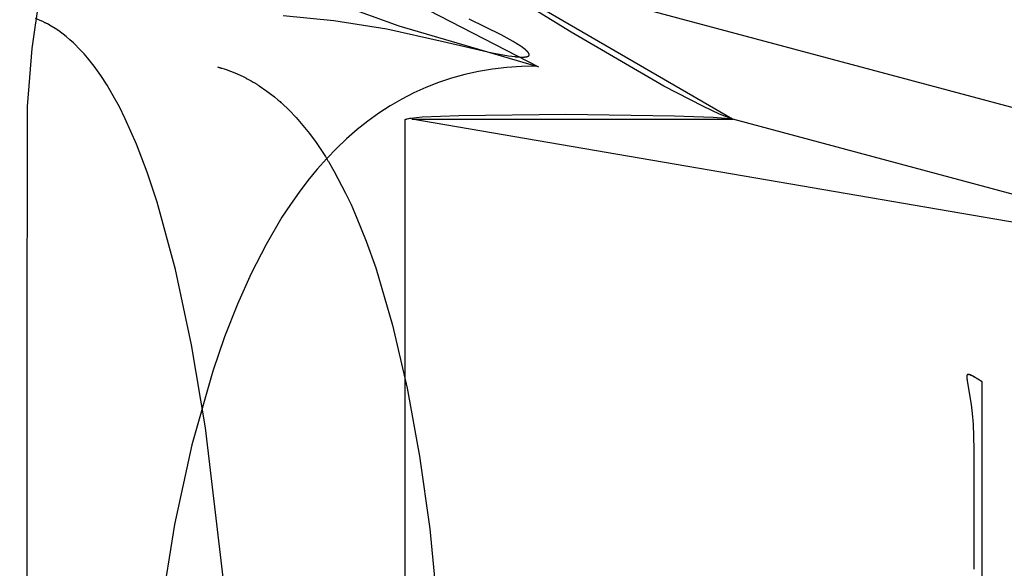
# Model space of a CAD drawing. Units: millimetres. Extents: x -5728 to 5728, y -4957 to 4956.
# Drawn here: x -3213 to -3204, y -1722 to -1717 of the extents above; entities that cross this region are included whole.
import ezdxf

# ---------------------------------------------------------------- set-up
doc = ezdxf.new("R2010")
doc.units = ezdxf.units.MM
doc.layers.get('0').update_dxf_attribs({"true_color": 0x5890e1})

# ---------------------------------------------------------------- blocks, each defined once
blk = doc.blocks.new('ИК 0156Т-1')
at = {"color": 18, "true_color": 0x000000}
for points in [[(-3096.8242, -1514.8641), (-3212.4451, -1715.1238), (-3212.6199, -1715.7804), (-3212.7407, -1716.3644), (-3212.8174, -1716.9006), (-3212.8594, -1717.4142), (-3212.863, -1719.7489), (-3212.863, -2114.0337), (-3212.863, -2129.8445), (-3212.9258, -2133.6738)], [(-3211.1675, -1717.064), (-3211.1626, -1717.0653), (-3211.1577, -1717.0667), (-3211.1531, -1717.068), (-3211.1477, -1717.0693), (-3211.1428, -1717.0709), (-3211.1379, -1717.0721), (-3211.1335, -1717.0736), (-3211.1284, -1717.0752), (-3211.1089, -1717.0812), (-3211.0898, -1717.0876), (-3211.0134, -1717.1162), (-3210.9395, -1717.1495), (-3210.9211, -1717.1587), (-3210.9165, -1717.1609), (-3210.9121, -1717.1632), (-3210.9033, -1717.168), (-3210.8672, -1717.1876), (-3210.8491, -1717.1981), (-3210.845, -1717.2006), (-3210.8406, -1717.2031), (-3210.8362, -1717.2059), (-3210.8313, -1717.2086), (-3210.8269, -1717.2112), (-3210.8225, -1717.2139), (-3210.8184, -1717.2167), (-3210.814, -1717.2195), (-3210.8096, -1717.222), (-3210.8049, -1717.2251), (-3210.801, -1717.2278), (-3210.7964, -1717.2306), (-3210.7275, -1717.278), (-3210.6602, -1717.3301), (-3210.627, -1717.3577), (-3210.6106, -1717.3719), (-3210.603, -1717.3794), (-3210.5986, -1717.3829), (-3210.5945, -1717.3866), (-3210.531, -1717.4475), (-3210.4683, -1717.5129), (-3210.408, -1717.5826), (-3210.3491, -1717.6564), (-3210.2917, -1717.7344), (-3210.2358, -1717.8165), (-3210.2085, -1717.8591), (-3210.2053, -1717.8645), (-3210.2021, -1717.8698), (-3210.1985, -1717.8752), (-3210.1951, -1717.8806), (-3210.1919, -1717.8862), (-3210.1882, -1717.8916), (-3210.1853, -1717.8971), (-3210.1819, -1717.9026), (-3210.1292, -1717.9926), (-3210.0286, -1718.1843), (-3209.9802, -1718.2861), (-3209.9336, -1718.3912), (-3209.8445, -1718.6127), (-3209.761, -1718.8477), (-3209.6106, -1719.358), (-3209.481, -1719.9176), (-3209.3708, -1720.522), (-3209.2793, -1721.1676), (-3209.146, -1722.5634)], [(-3209.4985, -1785.6366), (-3209.4983, -1717.5308), (-3209.498, -1717.5308), (-3209.498, -1717.5305), (-3209.498, -1717.5305), (-3209.4976, -1717.5304), (-3209.4971, -1717.5303), (-3209.4971, -1717.53), (-3209.4971, -1717.53), (-3209.4968, -1717.53), (-3209.4966, -1717.5298), (-3209.4963, -1717.5298), (-3209.4963, -1717.5298), (-3209.4958, -1717.5295), (-3209.4958, -1717.5295), (-3209.4954, -1717.5292), (-3209.4954, -1717.5293), (-3209.4951, -1717.5293), (-3209.4951, -1717.5291), (-3209.4946, -1717.5291), (-3209.4941, -1717.5289), (-3209.4941, -1717.5288), (-3209.4939, -1717.5286), (-3209.4934, -1717.5284), (-3209.4937, -1717.5284), (-3209.4932, -1717.5283), (-3209.4929, -1717.5284), (-3209.4927, -1717.5283), (-3209.4924, -1717.5281), (-3209.4924, -1717.5281), (-3209.4917, -1717.5278), (-3209.4915, -1717.5276), (-3209.4912, -1717.5277), (-3209.4907, -1717.5276), (-3209.4907, -1717.5275), (-3209.4902, -1717.5273), (-3209.4905, -1717.5275), (-3209.4897, -1717.5271), (-3209.4895, -1717.5271), (-3209.4893, -1717.527), (-3209.489, -1717.5267), (-3209.4885, -1717.5269), (-3209.4883, -1717.5267), (-3209.488, -1717.5267), (-3209.4875, -1717.5265), (-3209.4873, -1717.5266), (-3209.4871, -1717.5261), (-3209.4868, -1717.5262), (-3209.4866, -1717.5261), (-3209.4861, -1717.526), (-3209.4856, -1717.5259), (-3209.4854, -1717.5259), (-3209.4851, -1717.5256), (-3209.4846, -1717.5256), (-3209.4844, -1717.5256), (-3209.4839, -1717.5255), (-3209.4834, -1717.5254), (-3209.4832, -1717.5254), (-3209.4827, -1717.5251), (-3209.4824, -1717.5251), (-3209.4819, -1717.525), (-3209.4814, -1717.5249), (-3209.4812, -1717.5248), (-3209.481, -1717.5247), (-3209.4805, -1717.5245), (-3209.4802, -1717.5243), (-3209.4661, -1717.5216), (-3209.4573, -1717.52), (-3209.4568, -1717.52), (-3209.4563, -1717.5201), (-3209.4556, -1717.5199), (-3209.4551, -1717.5199), (-3209.4548, -1717.5197), (-3209.4541, -1717.5197), (-3209.4534, -1717.5194), (-3209.4531, -1717.5194), (-3209.4526, -1717.5193), (-3209.4517, -1717.5193), (-3209.4514, -1717.5192), (-3209.4504, -1717.5192), (-3209.4502, -1717.5192), (-3209.4495, -1717.5189), (-3209.449, -1717.5189), (-3209.4482, -1717.5188), (-3209.3477, -1717.5085), (-3209.021, -1717.4939), (-3208.0698, -1717.484), (-3207.1055, -1717.4968), (-3206.7622, -1717.5104), (-3206.6504, -1717.5188), (-3206.6123, -1717.5233), (-3206.605, -1717.5244), (-3206.6045, -1717.5245), (-3206.604, -1717.5247), (-3206.6035, -1717.5247), (-3206.6033, -1717.5248), (-3206.603, -1717.5249), (-3206.6025, -1717.5249), (-3206.6021, -1717.5249), (-3206.6016, -1717.5251), (-3206.6011, -1717.5251), (-3206.6003, -1717.5254), (-3206.6001, -1717.5254), (-3206.5996, -1717.5254), (-3206.5994, -1717.5255), (-3206.5989, -1717.5255), (-3206.5986, -1717.5256), (-3206.5977, -1717.5259), (-3206.5974, -1717.5258), (-3206.5969, -1717.5259), (-3206.5967, -1717.526), (-3206.5962, -1717.5261), (-3206.5957, -1717.5261), (-3206.5955, -1717.5262), (-3206.5952, -1717.5264), (-3206.5947, -1717.5264), (-3206.5945, -1717.5265), (-3206.594, -1717.5265), (-3206.5938, -1717.5267), (-3206.5935, -1717.5267), (-3206.593, -1717.5267), (-3206.5928, -1717.5269), (-3206.5923, -1717.5269), (-3206.592, -1717.5271), (-3206.5918, -1717.5271), (-3206.5916, -1717.5272), (-3206.5911, -1717.5271), (-3206.5908, -1717.5272), (-3206.5906, -1717.5273), (-3206.5901, -1717.5275), (-3206.5898, -1717.5275), (-3206.5896, -1717.5276), (-3206.5894, -1717.5277), (-3206.5891, -1717.5278), (-3206.5889, -1717.528), (-3206.5886, -1717.528), (-3206.5881, -1717.5281), (-3206.5879, -1717.5281), (-3206.6423, -1717.5083), (-3206.7046, -1717.4828), (-3206.8479, -1717.4165), (-3207.1985, -1717.2333), (-3208.0225, -1716.756), (-3209.113, -1716.0828)], [(-3210.5679, -1715.8989), (-3208.313, -1717.064)], [(-3210.0488, -1716.5212), (-3209.5547, -1716.6992), (-3208.3328, -1717.0573), (-3208.4661, -1717.0603), (-3208.5967, -1717.0692), (-3208.7239, -1717.0844), (-3208.8477, -1717.1052), (-3208.969, -1717.1321), (-3209.0872, -1717.1644), (-3209.2019, -1717.2025), (-3209.3142, -1717.2462), (-3209.4236, -1717.2952), (-3209.5303, -1717.35), (-3209.6335, -1717.4098), (-3209.7341, -1717.475), (-3209.8323, -1717.5454), (-3209.9272, -1717.6208), (-3210.02, -1717.7015), (-3210.1096, -1717.787), (-3210.1968, -1717.8772), (-3210.2815, -1717.9724), (-3210.3638, -1718.0723), (-3210.4429, -1718.1771), (-3210.52, -1718.2863), (-3210.5942, -1718.3998), (-3210.7358, -1718.6403), (-3210.8682, -1718.8982), (-3210.991, -1719.1722), (-3211.1047, -1719.4624), (-3211.21, -1719.7678), (-3211.3955, -1720.4221), (-3211.5491, -1721.1301), (-3211.6726, -1721.8872)], [(-3211.0798, -1721.925), (-3211.2739, -1720.271), (-3211.3977, -1719.533), (-3211.5403, -1718.8628), (-3211.7031, -1718.2662), (-3211.7925, -1717.9976), (-3211.8872, -1717.7499), (-3211.9875, -1717.5237), (-3212.0398, -1717.4189), (-3212.0938, -1717.3199), (-3212.1489, -1717.2268), (-3212.2056, -1717.1393), (-3212.2637, -1717.0579), (-3212.3235, -1716.9827), (-3212.354, -1716.9473), (-3212.3848, -1716.9136), (-3212.4475, -1716.8507), (-3212.4797, -1716.8215), (-3212.5122, -1716.7942), (-3212.5779, -1716.7441), (-3212.6116, -1716.7217), (-3212.6455, -1716.7008), (-3212.6799, -1716.6815), (-3212.6843, -1716.6792), (-3212.6887, -1716.6771), (-3212.6931, -1716.6749), (-3212.6973, -1716.6726), (-3212.7017, -1716.6704), (-3212.7061, -1716.6683), (-3212.7104, -1716.6663), (-3212.7148, -1716.6641), (-3212.75, -1716.6482), (-3212.7856, -1716.634)], [(-3210.5823, -1716.6079), (-3210.1333, -1716.6509), (-3209.6631, -1716.7247), (-3209.1606, -1716.8368), (-3208.7249, -1716.9384), (-3208.5793, -1716.9646), (-3208.5498, -1716.9688), (-3208.5232, -1716.9719), (-3208.5215, -1716.972), (-3208.52, -1716.9724), (-3208.5186, -1716.9723), (-3208.5171, -1716.9725), (-3208.5156, -1716.9725), (-3208.5139, -1716.9728), (-3208.5127, -1716.973), (-3208.5107, -1716.9731), (-3208.5093, -1716.9734), (-3208.5081, -1716.9734), (-3208.5066, -1716.9735), (-3208.5049, -1716.9736), (-3208.5037, -1716.9738), (-3208.5022, -1716.9739), (-3208.5002, -1716.974), (-3208.4993, -1716.9741), (-3208.4978, -1716.9741), (-3208.4963, -1716.9744), (-3208.4951, -1716.9746), (-3208.4937, -1716.9745), (-3208.4922, -1716.9746), (-3208.491, -1716.9749), (-3208.4895, -1716.9749), (-3208.4883, -1716.9749), (-3208.4871, -1716.9751), (-3208.4858, -1716.975), (-3208.4844, -1716.9751), (-3208.4832, -1716.9753), (-3208.4819, -1716.9752), (-3208.4802, -1716.9756), (-3208.4792, -1716.9755), (-3208.478, -1716.9755), (-3208.4766, -1716.9757), (-3208.4756, -1716.9755), (-3208.4741, -1716.9756), (-3208.4727, -1716.9758), (-3208.4717, -1716.9758), (-3208.4705, -1716.9758), (-3208.4695, -1716.9758), (-3208.4683, -1716.9757), (-3208.467, -1716.9758), (-3208.4656, -1716.9758), (-3208.4646, -1716.976), (-3208.4634, -1716.9761), (-3208.4626, -1716.9761), (-3208.4614, -1716.976), (-3208.4604, -1716.9761), (-3208.4592, -1716.9761), (-3208.458, -1716.976), (-3208.457, -1716.976), (-3208.4561, -1716.9761), (-3208.4548, -1716.9761), (-3208.4539, -1716.9762), (-3208.4526, -1716.9758), (-3208.4514, -1716.9758), (-3208.4504, -1716.976), (-3208.4497, -1716.976), (-3208.4487, -1716.9758), (-3208.4475, -1716.9758), (-3208.4465, -1716.9758), (-3208.4456, -1716.9758), (-3208.4451, -1716.9758), (-3208.4441, -1716.9757), (-3208.4429, -1716.9756), (-3208.4419, -1716.9757), (-3208.4409, -1716.9756), (-3208.4399, -1716.9756), (-3208.4395, -1716.9755), (-3208.4385, -1716.9752), (-3208.4377, -1716.9752), (-3208.4363, -1716.9752), (-3208.4358, -1716.9753), (-3208.4351, -1716.9752), (-3208.4338, -1716.975), (-3208.4333, -1716.975), (-3208.4324, -1716.9749), (-3208.4314, -1716.9747), (-3208.4307, -1716.9746), (-3208.4299, -1716.9747), (-3208.429, -1716.9744), (-3208.4282, -1716.9742), (-3208.4277, -1716.9742), (-3208.427, -1716.974), (-3208.4265, -1716.974), (-3208.4258, -1716.9739), (-3208.4246, -1716.9739), (-3208.4241, -1716.9738), (-3208.4233, -1716.9734), (-3208.4224, -1716.9735), (-3208.4219, -1716.9733), (-3208.4214, -1716.973), (-3208.4204, -1716.973), (-3208.4199, -1716.9729), (-3208.4192, -1716.9728), (-3208.4187, -1716.9725), (-3208.418, -1716.9724), (-3208.4175, -1716.9723), (-3208.4167, -1716.972), (-3208.4165, -1716.9718), (-3208.4155, -1716.9718), (-3208.4148, -1716.9716), (-3208.4141, -1716.9713), (-3208.4138, -1716.9713), (-3208.4131, -1716.9709), (-3208.4128, -1716.9707), (-3208.4121, -1716.9706), (-3208.4119, -1716.9705), (-3208.4111, -1716.9705), (-3208.4109, -1716.9701), (-3208.4104, -1716.97), (-3208.4094, -1716.9698), (-3208.4092, -1716.9695), (-3208.4087, -1716.9694), (-3208.408, -1716.9691), (-3208.4077, -1716.9688), (-3208.4072, -1716.9686), (-3208.4065, -1716.9685), (-3208.4062, -1716.9681), (-3208.406, -1716.968), (-3208.4058, -1716.9678), (-3208.4055, -1716.9675), (-3208.405, -1716.9674), (-3208.4043, -1716.9672), (-3208.4041, -1716.9668), (-3208.4036, -1716.9668), (-3208.4036, -1716.9663), (-3208.4031, -1716.9662), (-3208.4028, -1716.9659), (-3208.4026, -1716.9655), (-3208.4021, -1716.9653), (-3208.4019, -1716.9651), (-3208.4016, -1716.9646), (-3208.4011, -1716.9645), (-3208.4009, -1716.9644), (-3208.4011, -1716.964), (-3208.4001, -1716.9636), (-3208.4004, -1716.9635), (-3208.3999, -1716.9631), (-3208.3992, -1716.9628), (-3208.3994, -1716.9624), (-3208.3992, -1716.9623), (-3208.3992, -1716.962), (-3208.3989, -1716.9618), (-3208.3989, -1716.9613), (-3208.3987, -1716.9612), (-3208.3982, -1716.9609), (-3208.3984, -1716.9603), (-3208.3979, -1716.96), (-3208.3979, -1716.9597), (-3208.3979, -1716.9596), (-3208.3977, -1716.9594), (-3208.3972, -1716.9589), (-3208.3975, -1716.9585), (-3208.3975, -1716.9581), (-3208.397, -1716.9579), (-3208.3972, -1716.9575), (-3208.397, -1716.9572), (-3208.3972, -1716.9568), (-3208.3967, -1716.9563), (-3208.397, -1716.9561), (-3208.3965, -1716.9558), (-3208.397, -1716.9553), (-3208.397, -1716.9551), (-3208.3967, -1716.9547), (-3208.397, -1716.9542), (-3208.397, -1716.954), (-3208.397, -1716.9537), (-3208.397, -1716.953), (-3208.3972, -1716.9528), (-3208.3972, -1716.9524), (-3208.397, -1716.9521), (-3208.3972, -1716.9517), (-3208.397, -1716.9514), (-3208.3972, -1716.9508), (-3208.3972, -1716.9506), (-3208.3972, -1716.9501), (-3208.3972, -1716.9498), (-3208.3975, -1716.9495), (-3208.3977, -1716.9489), (-3208.3979, -1716.9485), (-3208.3982, -1716.948), (-3208.3979, -1716.9475), (-3208.3984, -1716.9473), (-3208.3984, -1716.9468), (-3208.3984, -1716.9465), (-3208.3987, -1716.946), (-3208.3992, -1716.9456), (-3208.3994, -1716.9452), (-3208.3994, -1716.9446), (-3208.3997, -1716.9442), (-3208.3999, -1716.9437), (-3208.4001, -1716.9434), (-3208.4004, -1716.943), (-3208.4009, -1716.9425), (-3208.4006, -1716.942), (-3208.4009, -1716.9414), (-3208.4014, -1716.9412), (-3208.4014, -1716.9406), (-3208.4019, -1716.9401), (-3208.4023, -1716.9398), (-3208.4026, -1716.9392), (-3208.4031, -1716.9387), (-3208.4033, -1716.9382), (-3208.4036, -1716.9379), (-3208.4038, -1716.9374), (-3208.4043, -1716.9369), (-3208.4045, -1716.9364), (-3208.405, -1716.9359), (-3208.4053, -1716.9354), (-3208.406, -1716.9347), (-3208.406, -1716.9343), (-3208.4065, -1716.9338), (-3208.407, -1716.9335), (-3208.4072, -1716.933), (-3208.408, -1716.9325), (-3208.408, -1716.9319), (-3208.4087, -1716.9312), (-3208.4094, -1716.9309), (-3208.4097, -1716.9304), (-3208.4099, -1716.9298), (-3208.4106, -1716.9294), (-3208.4109, -1716.9286), (-3208.4114, -1716.9282), (-3208.4121, -1716.9276), (-3208.4124, -1716.9271), (-3208.4128, -1716.9266), (-3208.4136, -1716.9261), (-3208.4136, -1716.9257), (-3208.4146, -1716.925), (-3208.415, -1716.9242), (-3208.4158, -1716.9238), (-3208.4163, -1716.9232), (-3208.4167, -1716.9227), (-3208.4175, -1716.9222), (-3208.418, -1716.9218), (-3208.4182, -1716.9211), (-3208.4192, -1716.9207), (-3208.4197, -1716.92), (-3208.4202, -1716.9194), (-3208.4214, -1716.9186), (-3208.4219, -1716.9182), (-3208.4219, -1716.9177), (-3208.4226, -1716.9171), (-3208.4236, -1716.9166), (-3208.426, -1716.9142), (-3208.4268, -1716.9136), (-3208.428, -1716.9127), (-3208.4282, -1716.9122), (-3208.429, -1716.9119), (-3208.4297, -1716.911), (-3208.4307, -1716.9105), (-3208.4314, -1716.9098), (-3208.4319, -1716.9092), (-3208.4451, -1716.8989), (-3208.4458, -1716.8982), (-3208.447, -1716.8976), (-3208.448, -1716.8971), (-3208.4487, -1716.8962), (-3208.4497, -1716.8956), (-3208.4504, -1716.895), (-3208.4514, -1716.8944), (-3208.4521, -1716.8937), (-3208.4534, -1716.8929), (-3208.4543, -1716.8923), (-3208.4551, -1716.8916), (-3208.4565, -1716.8907), (-3208.4573, -1716.8901), (-3208.458, -1716.8894), (-3208.459, -1716.8889), (-3208.46, -1716.8879), (-3208.4771, -1716.8767), (-3208.4785, -1716.876), (-3208.4792, -1716.8752), (-3208.4805, -1716.8745), (-3208.4817, -1716.8737), (-3208.4829, -1716.8728), (-3208.4839, -1716.8721), (-3208.4851, -1716.8713), (-3208.4866, -1716.8706), (-3208.4875, -1716.8699), (-3208.489, -1716.8691), (-3208.49, -1716.8683), (-3208.4912, -1716.8677), (-3208.4919, -1716.8667), (-3208.4934, -1716.866), (-3208.4949, -1716.8652), (-3208.4958, -1716.8646), (-3208.4973, -1716.8638), (-3208.4988, -1716.8628), (-3208.4995, -1716.8621), (-3208.501, -1716.8613), (-3208.5022, -1716.8605), (-3208.5034, -1716.8599), (-3208.5049, -1716.859), (-3208.5063, -1716.858), (-3208.5071, -1716.8573), (-3208.5088, -1716.8567), (-3208.51, -1716.8556), (-3208.5112, -1716.8549), (-3208.5125, -1716.8541), (-3208.5137, -1716.8534), (-3208.5154, -1716.8525), (-3208.5168, -1716.8517), (-3208.5176, -1716.851), (-3208.5188, -1716.8501), (-3208.5205, -1716.8492), (-3208.522, -1716.8486), (-3208.5234, -1716.8478), (-3208.5247, -1716.847), (-3208.5261, -1716.8458), (-3208.5278, -1716.845), (-3208.5291, -1716.8442), (-3208.53, -1716.8435), (-3208.5317, -1716.8427), (-3208.5332, -1716.8419), (-3208.5349, -1716.8408), (-3208.5361, -1716.84), (-3208.5376, -1716.8391), (-3208.5393, -1716.8383), (-3208.6455, -1716.7795), (-3208.9312, -1716.6383)], [(-3201.5103, -1718.8879), (-3209.4397, -1717.5288), (-3206.5845, -1717.5281)], [(-3204.3689, -2109.8977), (-3204.3689, -1719.8624), (-3204.4463, -1719.8156), (-3204.4463, -1719.8152), (-3204.4468, -1719.8153), (-3204.447, -1719.8149), (-3204.4473, -1719.8149), (-3204.4473, -1719.8148), (-3204.4478, -1719.8148), (-3204.4482, -1719.8146), (-3204.4482, -1719.8146), (-3204.4485, -1719.8143), (-3204.449, -1719.8142), (-3204.4487, -1719.8138), (-3204.449, -1719.8137), (-3204.4495, -1719.8138), (-3204.4497, -1719.8136), (-3204.4497, -1719.8135), (-3204.45, -1719.8135), (-3204.4504, -1719.8132), (-3204.4504, -1719.8132), (-3204.4509, -1719.8131), (-3204.4509, -1719.8129), (-3204.4509, -1719.8129), (-3204.4514, -1719.8126), (-3204.4519, -1719.8124), (-3204.4519, -1719.8125), (-3204.4519, -1719.8124), (-3204.4524, -1719.8123), (-3204.4524, -1719.8119), (-3204.4524, -1719.812), (-3204.4531, -1719.8119), (-3204.4526, -1719.8116), (-3204.4536, -1719.8114), (-3204.4539, -1719.8113), (-3204.4536, -1719.8113), (-3204.4541, -1719.811), (-3204.4546, -1719.8109), (-3204.4546, -1719.8107), (-3204.4546, -1719.8107), (-3204.4548, -1719.8105), (-3204.4553, -1719.8105), (-3204.4556, -1719.8103), (-3204.4558, -1719.8103), (-3204.4558, -1719.8101), (-3204.4563, -1719.8101), (-3204.4563, -1719.8101), (-3204.4568, -1719.8098), (-3204.4565, -1719.8097), (-3204.4568, -1719.8096), (-3204.457, -1719.8096), (-3204.4575, -1719.8094), (-3204.4575, -1719.8091), (-3204.4578, -1719.8092), (-3204.4578, -1719.809), (-3204.4583, -1719.809), (-3204.4587, -1719.8087), (-3204.4585, -1719.8086), (-3204.459, -1719.8086), (-3204.459, -1719.8085), (-3204.4592, -1719.8082), (-3204.4592, -1719.8083), (-3204.4597, -1719.808), (-3204.46, -1719.8081), (-3204.4602, -1719.8079), (-3204.46, -1719.8077), (-3204.4604, -1719.8079), (-3204.4604, -1719.8076), (-3204.4609, -1719.8075), (-3204.4612, -1719.8075), (-3204.4609, -1719.8073), (-3204.4612, -1719.8073), (-3204.4617, -1719.807), (-3204.4617, -1719.807), (-3204.4622, -1719.8071), (-3204.4624, -1719.8068), (-3204.4624, -1719.8066), (-3204.4624, -1719.8066), (-3204.4629, -1719.8064), (-3204.4634, -1719.8064), (-3204.4631, -1719.8062), (-3204.4634, -1719.8062), (-3204.4636, -1719.8059), (-3204.4641, -1719.8059), (-3204.4639, -1719.806), (-3204.4639, -1719.8058), (-3204.4644, -1719.8058), (-3204.4648, -1719.8054), (-3204.4648, -1719.8054), (-3204.4648, -1719.8054), (-3204.4653, -1719.8053), (-3204.4656, -1719.8051), (-3204.4653, -1719.8051), (-3204.4658, -1719.8051), (-3204.4661, -1719.8048), (-3204.4661, -1719.8046), (-3204.4661, -1719.8046), (-3204.4666, -1719.8044), (-3204.4668, -1719.8046), (-3204.4668, -1719.8043), (-3204.4668, -1719.8044), (-3204.4673, -1719.8042), (-3204.4675, -1719.8041), (-3204.4675, -1719.8042), (-3204.4673, -1719.804), (-3204.468, -1719.804), (-3204.4683, -1719.8037), (-3204.4683, -1719.8036), (-3204.4683, -1719.8036), (-3204.4688, -1719.8035), (-3204.469, -1719.8035), (-3204.469, -1719.8033), (-3204.4688, -1719.8032), (-3204.4692, -1719.8031), (-3204.4697, -1719.803), (-3204.4695, -1719.8029), (-3204.4702, -1719.803), (-3204.4702, -1719.8029), (-3204.4702, -1719.8029), (-3204.4702, -1719.8025), (-3204.4707, -1719.8026), (-3204.4707, -1719.8024), (-3204.4707, -1719.8024), (-3204.4709, -1719.8026), (-3204.4712, -1719.8024), (-3204.4712, -1719.8022), (-3204.4714, -1719.8021), (-3204.4714, -1719.802), (-3204.4722, -1719.8019), (-3204.4722, -1719.8019), (-3204.4724, -1719.8016), (-3204.4727, -1719.8016), (-3204.4724, -1719.8016), (-3204.4729, -1719.8015), (-3204.4731, -1719.8013), (-3204.4734, -1719.8014), (-3204.4731, -1719.8013), (-3204.4734, -1719.8013), (-3204.4739, -1719.8011), (-3204.4736, -1719.8011), (-3204.4739, -1719.8009), (-3204.4741, -1719.8009), (-3204.4744, -1719.8009), (-3204.4744, -1719.8008), (-3204.4744, -1719.8008), (-3204.4746, -1719.8007), (-3204.4751, -1719.8004), (-3204.4751, -1719.8004), (-3204.4756, -1719.8005), (-3204.4753, -1719.8004), (-3204.4756, -1719.8003), (-3204.4758, -1719.8002), (-3204.4758, -1719.8), (-3204.4761, -1719.8002), (-3204.4763, -1719.7999), (-3204.4763, -1719.8), (-3204.4766, -1719.7999), (-3204.4768, -1719.7999), (-3204.4768, -1719.7998), (-3204.4771, -1719.7996), (-3204.4771, -1719.7996), (-3204.4775, -1719.7993), (-3204.4778, -1719.7994), (-3204.4778, -1719.7994), (-3204.478, -1719.7992), (-3204.4783, -1719.7992), (-3204.4785, -1719.7992), (-3204.4785, -1719.7993), (-3204.4788, -1719.799), (-3204.4788, -1719.799), (-3204.479, -1719.7991), (-3204.4788, -1719.7991), (-3204.4795, -1719.7988), (-3204.4795, -1719.7988), (-3204.4795, -1719.7987), (-3204.4802, -1719.7986), (-3204.48, -1719.7986), (-3204.48, -1719.7985), (-3204.4807, -1719.7986), (-3204.4802, -1719.7983), (-3204.4805, -1719.7983), (-3204.4805, -1719.7983), (-3204.4807, -1719.7983), (-3204.481, -1719.7982), (-3204.481, -1719.7981), (-3204.4812, -1719.798), (-3204.4814, -1719.7981), (-3204.4817, -1719.798), (-3204.4814, -1719.7979), (-3204.4819, -1719.798), (-3204.4822, -1719.798), (-3204.4819, -1719.7979), (-3204.4819, -1719.7977), (-3204.4824, -1719.7976), (-3204.4827, -1719.7977), (-3204.4827, -1719.7976), (-3204.4827, -1719.7974), (-3204.4829, -1719.7976), (-3204.4829, -1719.7976), (-3204.4832, -1719.7975), (-3204.4829, -1719.7976), (-3204.4834, -1719.7974), (-3204.4836, -1719.7974), (-3204.4836, -1719.7972), (-3204.4836, -1719.7971), (-3204.4839, -1719.797), (-3204.4841, -1719.7971), (-3204.4841, -1719.797), (-3204.4839, -1719.7969), (-3204.4846, -1719.7972), (-3204.4846, -1719.797), (-3204.4846, -1719.7969), (-3204.4844, -1719.7968), (-3204.4849, -1719.7968), (-3204.4854, -1719.7968), (-3204.4851, -1719.7968), (-3204.4851, -1719.7965), (-3204.4856, -1719.7966), (-3204.4856, -1719.7966), (-3204.4861, -1719.7965), (-3204.4858, -1719.7964), (-3204.4866, -1719.7964), (-3204.4863, -1719.7964), (-3204.4863, -1719.7964), (-3204.4866, -1719.7964), (-3204.4871, -1719.7964), (-3204.4868, -1719.7966), (-3204.4871, -1719.7963), (-3204.4871, -1719.7963), (-3204.4871, -1719.7961), (-3204.4875, -1719.7963), (-3204.4875, -1719.7961), (-3204.488, -1719.7961), (-3204.488, -1719.796), (-3204.4878, -1719.796), (-3204.4878, -1719.7961), (-3204.488, -1719.7959), (-3204.4883, -1719.796), (-3204.4885, -1719.796), (-3204.4885, -1719.7959), (-3204.4888, -1719.796), (-3204.4888, -1719.7958), (-3204.4885, -1719.7959), (-3204.4893, -1719.7959), (-3204.4895, -1719.7958), (-3204.4897, -1719.7958), (-3204.4897, -1719.7955), (-3204.4895, -1719.7959), (-3204.4897, -1719.7958), (-3204.49, -1719.7958), (-3204.4902, -1719.7955), (-3204.49, -1719.7955), (-3204.4902, -1719.7957), (-3204.4902, -1719.7957), (-3204.4902, -1719.7957), (-3204.4907, -1719.7957), (-3204.4907, -1719.7955), (-3204.4912, -1719.7955), (-3204.491, -1719.7955), (-3204.491, -1719.7955), (-3204.4915, -1719.7954), (-3204.4915, -1719.7954), (-3204.4915, -1719.7955), (-3204.4915, -1719.7954), (-3204.4917, -1719.7954), (-3204.4922, -1719.7952), (-3204.4919, -1719.7955), (-3204.4919, -1719.7954), (-3204.4922, -1719.7954), (-3204.4922, -1719.7953), (-3204.4927, -1719.7954), (-3204.4922, -1719.7954), (-3204.4924, -1719.7953), (-3204.4927, -1719.7955), (-3204.4929, -1719.7954), (-3204.4934, -1719.7952), (-3204.4932, -1719.7954), (-3204.4929, -1719.7953), (-3204.4934, -1719.7953), (-3204.4934, -1719.7955), (-3204.4937, -1719.7954), (-3204.4937, -1719.7952), (-3204.4939, -1719.7952), (-3204.4941, -1719.7954), (-3204.4939, -1719.7955), (-3204.4941, -1719.7953), (-3204.4941, -1719.7953), (-3204.4946, -1719.7953), (-3204.4944, -1719.7953), (-3204.4944, -1719.7952), (-3204.4946, -1719.7954), (-3204.4949, -1719.7953), (-3204.4949, -1719.7953), (-3204.4951, -1719.7954), (-3204.4954, -1719.7954), (-3204.4954, -1719.7954), (-3204.4949, -1719.7954), (-3204.4951, -1719.7952), (-3204.4956, -1719.7954), (-3204.4956, -1719.7955), (-3204.4956, -1719.7953), (-3204.4958, -1719.7953), (-3204.4961, -1719.7955), (-3204.4956, -1719.7954), (-3204.4958, -1719.7953), (-3204.4961, -1719.7954), (-3204.4963, -1719.7954), (-3204.4961, -1719.7955), (-3204.4961, -1719.7953), (-3204.4961, -1719.7955), (-3204.4966, -1719.7954), (-3204.4966, -1719.7955), (-3204.4968, -1719.7955), (-3204.4968, -1719.7955), (-3204.4971, -1719.7954), (-3204.4971, -1719.7955), (-3204.4968, -1719.7955), (-3204.4971, -1719.7958), (-3204.4971, -1719.7957), (-3204.4973, -1719.7955), (-3204.4973, -1719.7955), (-3204.4976, -1719.7958), (-3204.4976, -1719.7958), (-3204.4978, -1719.7957), (-3204.4978, -1719.7959), (-3204.4978, -1719.7959), (-3204.4978, -1719.7959), (-3204.498, -1719.7959), (-3204.4985, -1719.7959), (-3204.4983, -1719.796), (-3204.498, -1719.7959), (-3204.4985, -1719.7959), (-3204.4988, -1719.796), (-3204.4983, -1719.7959), (-3204.4985, -1719.796), (-3204.4988, -1719.7961), (-3204.499, -1719.796), (-3204.499, -1719.7963), (-3204.499, -1719.7961), (-3204.4993, -1719.7963), (-3204.4993, -1719.7963), (-3204.499, -1719.7961), (-3204.499, -1719.7961), (-3204.4993, -1719.7965), (-3204.4993, -1719.7964), (-3204.4993, -1719.7964), (-3204.4995, -1719.7964), (-3204.4998, -1719.7965), (-3204.4995, -1719.7965), (-3204.5, -1719.7964), (-3204.5, -1719.7964), (-3204.5, -1719.7966), (-3204.5002, -1719.7966), (-3204.5, -1719.7966), (-3204.5002, -1719.7968), (-3204.5002, -1719.7968), (-3204.5007, -1719.797), (-3204.5005, -1719.797), (-3204.5005, -1719.797), (-3204.5005, -1719.7972), (-3204.5005, -1719.7972), (-3204.5007, -1719.7971), (-3204.501, -1719.7972), (-3204.5007, -1719.7972), (-3204.501, -1719.7972), (-3204.5015, -1719.7971), (-3204.5012, -1719.7974), (-3204.5012, -1719.7972), (-3204.5015, -1719.7975), (-3204.5015, -1719.7975), (-3204.5017, -1719.7975), (-3204.5015, -1719.7977), (-3204.5015, -1719.7977), (-3204.5015, -1719.7975), (-3204.5015, -1719.7976), (-3204.502, -1719.7979), (-3204.5017, -1719.7977), (-3204.5017, -1719.7977), (-3204.502, -1719.7979), (-3204.5022, -1719.7981), (-3204.502, -1719.798), (-3204.502, -1719.798), (-3204.502, -1719.798), (-3204.5022, -1719.7982), (-3204.5024, -1719.7983), (-3204.5024, -1719.7983), (-3204.5024, -1719.7986), (-3204.5024, -1719.7985), (-3204.5027, -1719.7985), (-3204.5024, -1719.7986), (-3204.5027, -1719.7986), (-3204.5027, -1719.7986), (-3204.5029, -1719.7986), (-3204.5024, -1719.799), (-3204.5027, -1719.7988), (-3204.5029, -1719.799), (-3204.5029, -1719.7988), (-3204.5029, -1719.7992), (-3204.5032, -1719.7992), (-3204.5032, -1719.7991), (-3204.5032, -1719.7992), (-3204.5034, -1719.7992), (-3204.5032, -1719.7994), (-3204.5029, -1719.7992), (-3204.5034, -1719.7996), (-3204.5034, -1719.7996), (-3204.5037, -1719.7996), (-3204.5034, -1719.7997), (-3204.5037, -1719.7999), (-3204.5037, -1719.7998), (-3204.5037, -1719.7999), (-3204.5037, -1719.8), (-3204.5039, -1719.7999), (-3204.5037, -1719.8003), (-3204.5037, -1719.8002), (-3204.5039, -1719.8002), (-3204.5039, -1719.8002), (-3204.5039, -1719.8005), (-3204.5039, -1719.8005), (-3204.5042, -1719.8008), (-3204.5042, -1719.8007), (-3204.5042, -1719.8008), (-3204.5042, -1719.8009), (-3204.5042, -1719.8009), (-3204.5044, -1719.8009), (-3204.5044, -1719.801), (-3204.5042, -1719.8011), (-3204.5044, -1719.8011), (-3204.5046, -1719.8013), (-3204.5044, -1719.8014), (-3204.5044, -1719.8013), (-3204.5044, -1719.8014), (-3204.5046, -1719.8016), (-3204.5046, -1719.8016), (-3204.5046, -1719.8018), (-3204.5049, -1719.802), (-3204.5046, -1719.802), (-3204.5046, -1719.8021), (-3204.5049, -1719.8022), (-3204.5049, -1719.8024), (-3204.5049, -1719.8024), (-3204.5051, -1719.8025), (-3204.5049, -1719.8025), (-3204.5051, -1719.8026), (-3204.5049, -1719.8027), (-3204.5054, -1719.8029), (-3204.5051, -1719.803), (-3204.5051, -1719.803), (-3204.5049, -1719.8031), (-3204.5054, -1719.8033), (-3204.5051, -1719.8033), (-3204.5054, -1719.8035), (-3204.5051, -1719.8035), (-3204.5051, -1719.8035), (-3204.5056, -1719.8036), (-3204.5056, -1719.8038), (-3204.5056, -1719.8038), (-3204.5056, -1719.804), (-3204.5056, -1719.8042), (-3204.5059, -1719.8042), (-3204.5059, -1719.8043), (-3204.5059, -1719.8043), (-3204.5056, -1719.8043), (-3204.5059, -1719.8046), (-3204.5056, -1719.8044), (-3204.5056, -1719.8048), (-3204.5059, -1719.8048), (-3204.5059, -1719.8051), (-3204.5059, -1719.8051), (-3204.5059, -1719.8051), (-3204.5056, -1719.8052), (-3204.5059, -1719.8053), (-3204.5059, -1719.8052), (-3204.5059, -1719.8054), (-3204.5059, -1719.8057), (-3204.5063, -1719.8058), (-3204.5061, -1719.8058), (-3204.5059, -1719.8059), (-3204.5061, -1719.8063), (-3204.5063, -1719.8062), (-3204.5063, -1719.8063), (-3204.5063, -1719.8065), (-3204.5061, -1719.8064), (-3204.5061, -1719.8066), (-3204.5066, -1719.8066), (-3204.5063, -1719.8068), (-3204.5063, -1719.807), (-3204.5063, -1719.807), (-3204.5066, -1719.807), (-3204.5063, -1719.8074), (-3204.5061, -1719.8073), (-3204.5066, -1719.8074), (-3204.5066, -1719.8076), (-3204.5063, -1719.8075), (-3204.5066, -1719.8079), (-3204.5066, -1719.8079), (-3204.5066, -1719.808), (-3204.5066, -1719.8081), (-3204.5068, -1719.8083), (-3204.5063, -1719.8083), (-3204.5066, -1719.8083), (-3204.5063, -1719.8086), (-3204.5068, -1719.8087), (-3204.5066, -1719.8088), (-3204.5068, -1719.8088), (-3204.5066, -1719.809), (-3204.5066, -1719.8093), (-3204.5066, -1719.8093), (-3204.5068, -1719.8094), (-3204.5066, -1719.8096), (-3204.5068, -1719.8097), (-3204.5068, -1719.8098), (-3204.5068, -1719.8098), (-3204.5068, -1719.8099), (-3204.5068, -1719.8102), (-3204.5068, -1719.8103), (-3204.5066, -1719.8105), (-3204.5068, -1719.8105), (-3204.5066, -1719.8108), (-3204.5068, -1719.8108), (-3204.5068, -1719.8108), (-3204.5068, -1719.8112), (-3204.5068, -1719.8112), (-3204.5068, -1719.8112), (-3204.5068, -1719.8114), (-3204.5071, -1719.8116), (-3204.5071, -1719.8118), (-3204.5068, -1719.8119), (-3204.5071, -1719.8119), (-3204.5068, -1719.8121), (-3204.5068, -1719.8123), (-3204.5068, -1719.8124), (-3204.5071, -1719.8124), (-3204.5071, -1719.8126), (-3204.5071, -1719.8126), (-3204.5068, -1719.813), (-3204.5073, -1719.813), (-3204.5068, -1719.8132), (-3204.5071, -1719.8132), (-3204.5071, -1719.8134), (-3204.5071, -1719.8136), (-3204.5071, -1719.8137), (-3204.5071, -1719.8137), (-3204.5071, -1719.8145), (-3204.5071, -1719.8145), (-3204.5071, -1719.8147), (-3204.5071, -1719.8147), (-3204.5071, -1719.8151), (-3204.5071, -1719.8151), (-3204.5071, -1719.8153), (-3204.5073, -1719.8153), (-3204.5068, -1719.8156), (-3204.5073, -1719.8158), (-3204.5071, -1719.8158), (-3204.5071, -1719.8159), (-3204.5073, -1719.8162), (-3204.5073, -1719.8163), (-3204.5071, -1719.8164), (-3204.5071, -1719.8167), (-3204.5071, -1719.8168), (-3204.5071, -1719.8169), (-3204.5068, -1719.817), (-3204.5071, -1719.817), (-3204.5073, -1719.8174), (-3204.5071, -1719.8175), (-3204.5071, -1719.8176), (-3204.5073, -1719.8177), (-3204.5073, -1719.818), (-3204.5071, -1719.8181), (-3204.5068, -1719.8182), (-3204.5073, -1719.8184), (-3204.5073, -1719.8185), (-3204.5071, -1719.8186), (-3204.5071, -1719.8188), (-3204.5071, -1719.8191), (-3204.5071, -1719.8192), (-3204.5073, -1719.8193), (-3204.5068, -1719.8196), (-3204.5071, -1719.8197), (-3204.5071, -1719.8198), (-3204.5071, -1719.8225), (-3204.5071, -1719.8226), (-3204.5071, -1719.8228), (-3204.5071, -1719.823), (-3204.5068, -1719.8232), (-3204.5071, -1719.8232), (-3204.5073, -1719.8235), (-3204.5068, -1719.8237), (-3204.5071, -1719.8239), (-3204.5068, -1719.824), (-3204.5068, -1719.8243), (-3204.5068, -1719.8243), (-3204.5068, -1719.8246), (-3204.5068, -1719.8254), (-3204.5068, -1719.8254), (-3204.5068, -1719.8257), (-3204.5071, -1719.8257), (-3204.5066, -1719.8259), (-3204.5066, -1719.826), (-3204.5068, -1719.8264), (-3204.5066, -1719.8264), (-3204.5068, -1719.8265), (-3204.5066, -1719.827), (-3204.5068, -1719.8271), (-3204.5066, -1719.8274), (-3204.5066, -1719.8274), (-3204.5063, -1719.8275), (-3204.5068, -1719.8279), (-3204.5063, -1719.828), (-3204.5066, -1719.8282), (-3204.5066, -1719.8285), (-3204.5063, -1719.8286), (-3204.5066, -1719.8289), (-3204.5066, -1719.829), (-3204.5066, -1719.8292), (-3204.5066, -1719.8293), (-3204.5066, -1719.8296), (-3204.5063, -1719.8298), (-3204.5066, -1719.8298), (-3204.5066, -1719.8301), (-3204.5063, -1719.8303), (-3204.5063, -1719.8306), (-3204.5066, -1719.8307), (-3204.5061, -1719.8308), (-3204.5066, -1719.8312), (-3204.5061, -1719.8313), (-3204.5066, -1719.8315), (-3204.5063, -1719.8315), (-3204.5061, -1719.8319), (-3204.5063, -1719.832), (-3204.5059, -1719.8323), (-3204.5061, -1719.8325), (-3204.5063, -1719.8328), (-3204.5061, -1719.8329), (-3204.5059, -1719.8331), (-3204.5061, -1719.8333), (-3204.5061, -1719.8334), (-3204.5061, -1719.8337), (-3204.5063, -1719.834), (-3204.5059, -1719.8341), (-3204.5059, -1719.8344), (-3204.5063, -1719.8345), (-3204.5061, -1719.8347), (-3204.5059, -1719.835), (-3204.5059, -1719.8351), (-3204.5059, -1719.8353), (-3204.5059, -1719.8362), (-3204.5059, -1719.8363), (-3204.5054, -1719.8368), (-3204.5059, -1719.8368), (-3204.5056, -1719.837), (-3204.5056, -1719.8372), (-3204.5054, -1719.8375), (-3204.5059, -1719.8375), (-3204.5054, -1719.8379), (-3204.5056, -1719.838), (-3204.5056, -1719.8384), (-3204.5054, -1719.8385), (-3204.5054, -1719.8387), (-3204.5051, -1719.839), (-3204.5054, -1719.8391), (-3204.5054, -1719.8395), (-3204.5054, -1719.8396), (-3204.5054, -1719.84), (-3204.5054, -1719.8401), (-3204.5054, -1719.8403), (-3204.5051, -1719.8407), (-3204.5051, -1719.8407), (-3204.5051, -1719.8409), (-3204.5054, -1719.8411), (-3204.5054, -1719.8414), (-3204.5051, -1719.8416), (-3204.5051, -1719.8418), (-3204.5051, -1719.842), (-3204.5049, -1719.8424), (-3204.5049, -1719.843), (-3204.5049, -1719.8435), (-3204.5049, -1719.8436), (-3204.5046, -1719.8439), (-3204.5046, -1719.844), (-3204.5046, -1719.8444), (-3204.5046, -1719.8446), (-3204.5044, -1719.8447), (-3204.5046, -1719.845), (-3204.5044, -1719.8452), (-3204.5046, -1719.8455), (-3204.5046, -1719.8458), (-3204.5044, -1719.8459), (-3204.5044, -1719.8463), (-3204.5039, -1719.8464), (-3204.5044, -1719.8467), (-3204.5042, -1719.8469), (-3204.5044, -1719.8473), (-3204.5042, -1719.8475), (-3204.5044, -1719.8477), (-3204.5044, -1719.8478), (-3204.5039, -1719.8481), (-3204.5042, -1719.8484), (-3204.5039, -1719.8488), (-3204.5042, -1719.8489), (-3204.5042, -1719.8491), (-3204.5042, -1719.8494), (-3204.5039, -1719.8496), (-3204.5039, -1719.8499), (-3204.5037, -1719.8501), (-3204.5039, -1719.8501), (-3204.5037, -1719.8506), (-3204.5037, -1719.851), (-3204.5037, -1719.8518), (-3204.5037, -1719.8521), (-3204.5034, -1719.8523), (-3204.5034, -1719.8525), (-3204.5034, -1719.8529), (-3204.4688, -1720.0641), (-3204.4595, -1720.1445), (-3204.4517, -1720.2371), (-3204.4446, -1720.4598), (-3204.4446, -1721.5262)]]:
    blk.add_lwpolyline(points, dxfattribs=at)
blk.add_lwpolyline([(-3209.0408, -1716.1036), (-3206.5886, -1717.5258), (-3201.6099, -1718.8588), (-3204.0466, -1717.4265), (-3203.4221, -1716.3322), (-3091.9429, -1523.3218), (-3093.4075, -1525.9374), (-3098.2754, -1534.3684), (-3118.7612, -1569.85), (-3203.9836, -1717.4557)], close=True, dxfattribs=at)
blk = doc.blocks.new('ИК 0156Т-111')
blk.add_blockref('ИК 0156Т-1', (0, 0))
blk = doc.blocks.new('1')
blk.add_blockref('ИК 0156Т-111', (0, 0))
blk = doc.blocks.new('НИК 0156Т-1')
blk.add_blockref('1', (0, 0))

msp = doc.modelspace()

# ---------------------------------------------------------------- block references
msp.add_blockref('НИК 0156Т-1', (0, 0))

doc.saveas('drawing.dxf')
